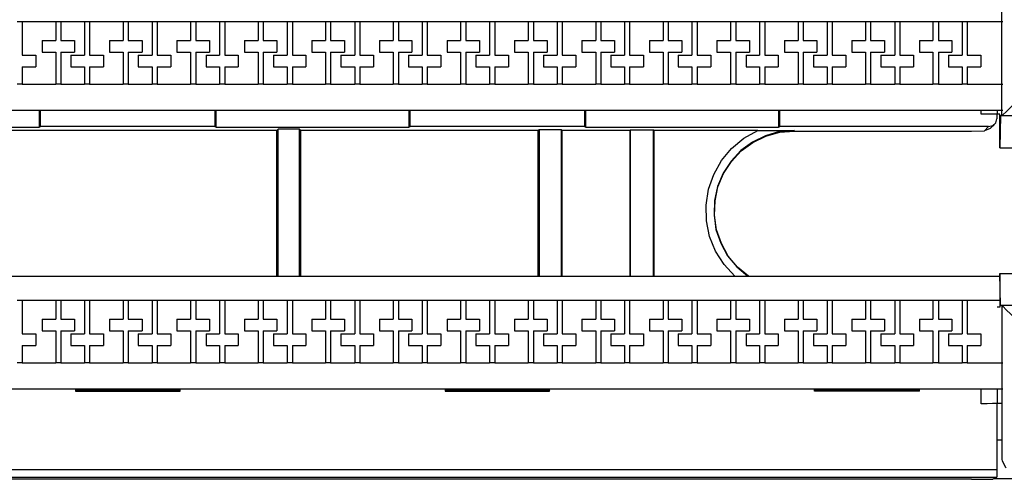
# Model space of a CAD drawing. Extents: x 0 to 21, y 0 to 13.9.
# Drawn here: x 15.9 to 19, y 9.7 to 11.1 of the extents above; entities that cross this region are included whole.
import ezdxf

# ---------------------------------------------------------------- set-up
doc = ezdxf.new("R2010")
doc.units = 0
doc.header["$MEASUREMENT"] = 0
doc.layers.get('0').update_dxf_attribs({"linetype": 'CONTINUOUS'})

msp = doc.modelspace()

# ---------------------------------------------------------------- linework, layer by layer
for p, q in [((18.9636, 10.8268), (18.9636, 11.3681)), ((15.8996, 11.1201), (15.9154, 11.1201)), ((15.9154, 11.1201), (16.0197, 11.1201)), ((15.9154, 11.1201), (15.9154, 11.0157)), ((16.0197, 11.1201), (16.0197, 11.061)), ((16.0197, 11.1201), (16.0354, 11.1201)), ((16.0354, 11.1201), (16.1093, 11.1201)), ((16.0354, 11.1201), (16.0354, 11.061)), ((16.1093, 11.1201), (16.1093, 11.0157)), ((16.1093, 11.1201), (16.125, 11.1201)), ((16.125, 11.1201), (16.2293, 11.1201)), ((16.125, 11.1201), (16.125, 11.0157)), ((16.2293, 11.1201), (16.2293, 11.061)), ((16.2293, 11.1201), (16.2451, 11.1201)), ((16.2451, 11.1201), (16.3199, 11.1201)), ((16.2451, 11.1201), (16.2451, 11.061)), ((16.3199, 11.1201), (16.3199, 11.0157)), ((16.3199, 11.1201), (16.3356, 11.1201)), ((16.3356, 11.1201), (16.439, 11.1201)), ((16.3356, 11.1201), (16.3356, 11.0157)), ((16.439, 11.1201), (16.439, 11.061)), ((16.439, 11.1201), (16.4557, 11.1201)), ((16.4557, 11.1201), (16.5295, 11.1201)), ((16.4557, 11.1201), (16.4557, 11.061)), ((16.5295, 11.1201), (16.5295, 11.0157)), ((16.5295, 11.1201), (16.5453, 11.1201)), ((16.5453, 11.1201), (16.6496, 11.1201)), ((16.5453, 11.1201), (16.5453, 11.0157)), ((16.6496, 11.1201), (16.6496, 11.061)), ((16.6496, 11.1201), (16.6654, 11.1201)), ((16.6654, 11.1201), (16.7392, 11.1201)), ((16.6654, 11.1201), (16.6654, 11.061)), ((16.7392, 11.1201), (16.7392, 11.0157)), ((16.7392, 11.1201), (16.7559, 11.1201)), ((16.7559, 11.1201), (16.8593, 11.1201)), ((16.7559, 11.1201), (16.7559, 11.0157)), ((16.8593, 11.1201), (16.8593, 11.061)), ((16.8593, 11.1201), (16.875, 11.1201)), ((16.875, 11.1201), (16.9498, 11.1201)), ((16.875, 11.1201), (16.875, 11.061)), ((16.9498, 11.1201), (16.9498, 11.0157)), ((16.9498, 11.1201), (16.9656, 11.1201)), ((16.9656, 11.1201), (17.0699, 11.1201)), ((16.9656, 11.1201), (16.9656, 11.0157)), ((17.0699, 11.1201), (17.0699, 11.061)), ((17.0699, 11.1201), (17.0856, 11.1201)), ((17.0856, 11.1201), (17.1594, 11.1201)), ((17.0856, 11.1201), (17.0856, 11.061)), ((17.1594, 11.1201), (17.1594, 11.0157)), ((17.1594, 11.1201), (17.1752, 11.1201)), ((17.1752, 11.1201), (17.2795, 11.1201)), ((17.1752, 11.1201), (17.1752, 11.0157)), ((17.2795, 11.1201), (17.2795, 11.061)), ((17.2795, 11.1201), (17.2953, 11.1201)), ((17.2953, 11.1201), (17.3691, 11.1201)), ((17.2953, 11.1201), (17.2953, 11.061)), ((17.3691, 11.1201), (17.3691, 11.0157)), ((17.3691, 11.1201), (17.3858, 11.1201)), ((17.3858, 11.1201), (17.4892, 11.1201)), ((17.3858, 11.1201), (17.3858, 11.0157)), ((17.4892, 11.1201), (17.4892, 11.061)), ((17.4892, 11.1201), (17.5059, 11.1201)), ((17.5059, 11.1201), (17.5797, 11.1201)), ((17.5059, 11.1201), (17.5059, 11.061)), ((17.5797, 11.1201), (17.5797, 11.0157)), ((17.5797, 11.1201), (17.5955, 11.1201)), ((17.5955, 11.1201), (17.6998, 11.1201)), ((17.5955, 11.1201), (17.5955, 11.0157)), ((17.6998, 11.1201), (17.6998, 11.061)), ((17.6998, 11.1201), (17.7156, 11.1201)), ((17.7156, 11.1201), (17.7894, 11.1201)), ((17.7156, 11.1201), (17.7156, 11.061)), ((17.7894, 11.1201), (17.7894, 11.0157)), ((17.7894, 11.1201), (17.8051, 11.1201)), ((17.8051, 11.1201), (17.9094, 11.1201)), ((17.8051, 11.1201), (17.8051, 11.0157)), ((17.9094, 11.1201), (17.9094, 11.061)), ((17.9094, 11.1201), (17.9252, 11.1201)), ((17.9252, 11.1201), (17.999, 11.1201)), ((17.9252, 11.1201), (17.9252, 11.061)), ((17.999, 11.1201), (17.999, 11.0157)), ((17.999, 11.1201), (18.0157, 11.1201)), ((18.0157, 11.1201), (18.1191, 11.1201)), ((18.0157, 11.1201), (18.0157, 11.0157)), ((18.1191, 11.1201), (18.1191, 11.061)), ((18.1191, 11.1201), (18.1358, 11.1201)), ((18.1358, 11.1201), (18.2096, 11.1201)), ((18.1358, 11.1201), (18.1358, 11.061)), ((18.2096, 11.1201), (18.2096, 11.0157)), ((18.2096, 11.1201), (18.2254, 11.1201)), ((18.2254, 11.1201), (18.3297, 11.1201)), ((18.2254, 11.1201), (18.2254, 11.0157)), ((18.3297, 11.1201), (18.3297, 11.061)), ((18.3297, 11.1201), (18.3455, 11.1201)), ((18.3455, 11.1201), (18.4193, 11.1201)), ((18.3455, 11.1201), (18.3455, 11.061)), ((18.4193, 11.1201), (18.4193, 11.0157)), ((18.4193, 11.1201), (18.435, 11.1201)), ((18.435, 11.1201), (18.5394, 11.1201)), ((18.435, 11.1201), (18.435, 11.0157)), ((18.5394, 11.1201), (18.5394, 11.061)), ((18.5394, 11.1201), (18.5551, 11.1201)), ((18.5551, 11.1201), (18.6299, 11.1201)), ((18.5551, 11.1201), (18.5551, 11.061)), ((18.6299, 11.1201), (18.6299, 11.0157)), ((18.6299, 11.1201), (18.6457, 11.1201)), ((18.6457, 11.1201), (18.749, 11.1201)), ((18.6457, 11.1201), (18.6457, 11.0157)), ((18.749, 11.1201), (18.749, 11.061)), ((18.749, 11.1201), (18.7657, 11.1201)), ((18.7657, 11.1201), (18.8396, 11.1201)), ((18.7657, 11.1201), (18.7657, 11.061)), ((18.8396, 11.1201), (18.8396, 11.0157)), ((18.8396, 11.1201), (18.8553, 11.1201)), ((18.8553, 11.1201), (18.9665, 11.1201)), ((18.8553, 11.1201), (18.8553, 11.0157)), ((15.9774, 11.061), (15.9774, 11.0246)), ((15.9774, 11.061), (16.0197, 11.061)), ((16.0354, 11.061), (16.0778, 11.061)), ((16.0778, 11.061), (16.0778, 11.0246)), ((16.187, 11.061), (16.187, 11.0246)), ((16.187, 11.061), (16.2293, 11.061)), ((16.2451, 11.061), (16.2884, 11.061)), ((16.2884, 11.061), (16.2884, 11.0246)), ((16.3967, 11.061), (16.3967, 11.0246)), ((16.3967, 11.061), (16.439, 11.061)), ((16.4557, 11.061), (16.498, 11.061)), ((16.498, 11.061), (16.498, 11.0246)), ((16.6073, 11.061), (16.6073, 11.0246)), ((16.6073, 11.061), (16.6496, 11.061)), ((16.6654, 11.061), (16.7077, 11.061)), ((16.7077, 11.061), (16.7077, 11.0246)), ((16.8169, 11.061), (16.8169, 11.0246)), ((16.8169, 11.061), (16.8593, 11.061)), ((16.875, 11.061), (16.9183, 11.061)), ((16.9183, 11.061), (16.9183, 11.0246)), ((17.0266, 11.061), (17.0266, 11.0246)), ((17.0266, 11.061), (17.0699, 11.061)), ((17.0856, 11.061), (17.128, 11.061)), ((17.128, 11.061), (17.128, 11.0246)), ((17.2372, 11.061), (17.2372, 11.0246)), ((17.2372, 11.061), (17.2795, 11.061)), ((17.2953, 11.061), (17.3376, 11.061)), ((17.3376, 11.061), (17.3376, 11.0246)), ((17.4469, 11.061), (17.4469, 11.0246)), ((17.4469, 11.061), (17.4892, 11.061)), ((17.5059, 11.061), (17.5482, 11.061)), ((17.5482, 11.061), (17.5482, 11.0246)), ((17.6565, 11.061), (17.6565, 11.0246)), ((17.6565, 11.061), (17.6998, 11.061)), ((17.7156, 11.061), (17.7579, 11.061)), ((17.7579, 11.061), (17.7579, 11.0246)), ((17.8671, 11.061), (17.8671, 11.0246)), ((17.8671, 11.061), (17.9094, 11.061)), ((17.9252, 11.061), (17.9675, 11.061)), ((17.9675, 11.061), (17.9675, 11.0246)), ((18.0768, 11.061), (18.0768, 11.0246)), ((18.0768, 11.061), (18.1191, 11.061)), ((18.1358, 11.061), (18.1781, 11.061)), ((18.1781, 11.061), (18.1781, 11.0246)), ((18.2874, 11.061), (18.2874, 11.0246)), ((18.2874, 11.061), (18.3297, 11.061)), ((18.3455, 11.061), (18.3878, 11.061)), ((18.3878, 11.061), (18.3878, 11.0246)), ((18.497, 11.061), (18.497, 11.0246)), ((18.497, 11.061), (18.5394, 11.061)), ((18.5551, 11.061), (18.5984, 11.061)), ((18.5984, 11.061), (18.5984, 11.0246)), ((18.7067, 11.061), (18.7067, 11.0246)), ((18.7067, 11.061), (18.749, 11.061)), ((18.7657, 11.061), (18.8081, 11.061)), ((18.8081, 11.061), (18.8081, 11.0246)), ((15.9154, 11.0157), (15.9577, 11.0157)), ((15.9577, 11.0157), (15.9577, 10.9793)), ((15.9774, 11.0246), (16.0197, 11.0246)), ((16.0197, 11.0246), (16.0197, 10.9252)), ((16.0354, 11.0246), (16.0354, 10.9252)), ((16.0354, 11.0246), (16.0778, 11.0246)), ((16.0669, 11.0157), (16.0669, 10.9793)), ((16.0669, 11.0157), (16.1093, 11.0157)), ((16.125, 11.0157), (16.1683, 11.0157)), ((16.1683, 11.0157), (16.1683, 10.9793)), ((16.187, 11.0246), (16.2293, 11.0246)), ((16.2293, 11.0246), (16.2293, 10.9252)), ((16.2451, 11.0246), (16.2451, 10.9252)), ((16.2451, 11.0246), (16.2884, 11.0246)), ((16.2766, 11.0157), (16.2766, 10.9793)), ((16.2766, 11.0157), (16.3199, 11.0157)), ((16.3356, 11.0157), (16.378, 11.0157)), ((16.378, 11.0157), (16.378, 10.9793)), ((16.3967, 11.0246), (16.439, 11.0246)), ((16.439, 11.0246), (16.439, 10.9252)), ((16.4557, 11.0246), (16.4557, 10.9252)), ((16.4557, 11.0246), (16.498, 11.0246)), ((16.4872, 11.0157), (16.4872, 10.9793)), ((16.4872, 11.0157), (16.5295, 11.0157)), ((16.5453, 11.0157), (16.5876, 11.0157)), ((16.5876, 11.0157), (16.5876, 10.9793)), ((16.6073, 11.0246), (16.6496, 11.0246)), ((16.6496, 11.0246), (16.6496, 10.9252)), ((16.6654, 11.0246), (16.6654, 10.9252)), ((16.6654, 11.0246), (16.7077, 11.0246)), ((16.6969, 11.0157), (16.6969, 10.9793)), ((16.6969, 11.0157), (16.7392, 11.0157)), ((16.7559, 11.0157), (16.7982, 11.0157)), ((16.7982, 11.0157), (16.7982, 10.9793)), ((16.8169, 11.0246), (16.8593, 11.0246)), ((16.8593, 11.0246), (16.8593, 10.9252)), ((16.875, 11.0246), (16.875, 10.9252)), ((16.875, 11.0246), (16.9183, 11.0246)), ((16.9065, 11.0157), (16.9065, 10.9793)), ((16.9065, 11.0157), (16.9498, 11.0157)), ((16.9656, 11.0157), (17.0079, 11.0157)), ((17.0079, 11.0157), (17.0079, 10.9793)), ((17.0266, 11.0246), (17.0699, 11.0246)), ((17.0699, 11.0246), (17.0699, 10.9252)), ((17.0856, 11.0246), (17.0856, 10.9252)), ((17.0856, 11.0246), (17.128, 11.0246)), ((17.1171, 11.0157), (17.1171, 10.9793)), ((17.1171, 11.0157), (17.1594, 11.0157)), ((17.1752, 11.0157), (17.2175, 11.0157)), ((17.2175, 11.0157), (17.2175, 10.9793)), ((17.2372, 11.0246), (17.2795, 11.0246)), ((17.2795, 11.0246), (17.2795, 10.9252)), ((17.2953, 11.0246), (17.2953, 10.9252)), ((17.2953, 11.0246), (17.3376, 11.0246)), ((17.3268, 11.0157), (17.3268, 10.9793)), ((17.3268, 11.0157), (17.3691, 11.0157)), ((17.3858, 11.0157), (17.4281, 11.0157)), ((17.4281, 11.0157), (17.4281, 10.9793)), ((17.4469, 11.0246), (17.4892, 11.0246)), ((17.4892, 11.0246), (17.4892, 10.9252)), ((17.5059, 11.0246), (17.5059, 10.9252)), ((17.5059, 11.0246), (17.5482, 11.0246)), ((17.5374, 11.0157), (17.5374, 10.9793)), ((17.5374, 11.0157), (17.5797, 11.0157)), ((17.5955, 11.0157), (17.6378, 11.0157)), ((17.6378, 11.0157), (17.6378, 10.9793)), ((17.6565, 11.0246), (17.6998, 11.0246)), ((17.6998, 11.0246), (17.6998, 10.9252)), ((17.7156, 11.0246), (17.7156, 10.9252)), ((17.7156, 11.0246), (17.7579, 11.0246)), ((17.747, 11.0157), (17.747, 10.9793)), ((17.747, 11.0157), (17.7894, 11.0157)), ((17.8051, 11.0157), (17.8484, 11.0157)), ((17.8484, 11.0157), (17.8484, 10.9793)), ((17.8671, 11.0246), (17.9094, 11.0246)), ((17.9094, 11.0246), (17.9094, 10.9252)), ((17.9252, 11.0246), (17.9252, 10.9252)), ((17.9252, 11.0246), (17.9675, 11.0246)), ((17.9567, 11.0157), (17.9567, 10.9793)), ((17.9567, 11.0157), (17.999, 11.0157)), ((18.0157, 11.0157), (18.0581, 11.0157)), ((18.0581, 11.0157), (18.0581, 10.9793)), ((18.0768, 11.0246), (18.1191, 11.0246)), ((18.1191, 11.0246), (18.1191, 10.9252)), ((18.1358, 11.0246), (18.1358, 10.9252)), ((18.1358, 11.0246), (18.1781, 11.0246)), ((18.1673, 11.0157), (18.1673, 10.9793)), ((18.1673, 11.0157), (18.2096, 11.0157)), ((18.2254, 11.0157), (18.2677, 11.0157)), ((18.2677, 11.0157), (18.2677, 10.9793)), ((18.2874, 11.0246), (18.3297, 11.0246)), ((18.3297, 11.0246), (18.3297, 10.9252)), ((18.3455, 11.0246), (18.3455, 10.9252)), ((18.3455, 11.0246), (18.3878, 11.0246)), ((18.377, 11.0157), (18.377, 10.9793)), ((18.377, 11.0157), (18.4193, 11.0157)), ((18.435, 11.0157), (18.4783, 11.0157)), ((18.4783, 11.0157), (18.4783, 10.9793)), ((18.497, 11.0246), (18.5394, 11.0246)), ((18.5394, 11.0246), (18.5394, 10.9252)), ((18.5551, 11.0246), (18.5551, 10.9252)), ((18.5551, 11.0246), (18.5984, 11.0246)), ((18.5866, 11.0157), (18.5866, 10.9793)), ((18.5866, 11.0157), (18.6299, 11.0157)), ((18.6457, 11.0157), (18.688, 11.0157)), ((18.688, 11.0157), (18.688, 10.9793)), ((18.7067, 11.0246), (18.749, 11.0246)), ((18.749, 11.0246), (18.749, 10.9252)), ((18.7657, 11.0246), (18.7657, 10.9252)), ((18.7657, 11.0246), (18.8081, 11.0246)), ((18.7972, 11.0157), (18.7972, 10.9793)), ((18.7972, 11.0157), (18.8396, 11.0157)), ((18.8553, 11.0157), (18.8976, 11.0157)), ((18.8976, 11.0157), (18.8976, 10.9793)), ((15.9154, 10.9793), (15.9577, 10.9793)), ((15.9154, 10.9793), (15.9154, 10.9252)), ((16.0669, 10.9793), (16.1093, 10.9793)), ((16.1093, 10.9793), (16.1093, 10.9252)), ((16.125, 10.9793), (16.1683, 10.9793)), ((16.125, 10.9793), (16.125, 10.9252)), ((16.2766, 10.9793), (16.3199, 10.9793)), ((16.3199, 10.9793), (16.3199, 10.9252)), ((16.3356, 10.9793), (16.378, 10.9793)), ((16.3356, 10.9793), (16.3356, 10.9252)), ((16.4872, 10.9793), (16.5295, 10.9793)), ((16.5295, 10.9793), (16.5295, 10.9252)), ((16.5453, 10.9793), (16.5876, 10.9793)), ((16.5453, 10.9793), (16.5453, 10.9252)), ((16.6969, 10.9793), (16.7392, 10.9793)), ((16.7392, 10.9793), (16.7392, 10.9252)), ((16.7559, 10.9793), (16.7982, 10.9793)), ((16.7559, 10.9793), (16.7559, 10.9252)), ((16.9065, 10.9793), (16.9498, 10.9793)), ((16.9498, 10.9793), (16.9498, 10.9252)), ((16.9656, 10.9793), (17.0079, 10.9793)), ((16.9656, 10.9793), (16.9656, 10.9252)), ((17.1171, 10.9793), (17.1594, 10.9793)), ((17.1594, 10.9793), (17.1594, 10.9252)), ((17.1752, 10.9793), (17.2175, 10.9793)), ((17.1752, 10.9793), (17.1752, 10.9252)), ((17.3268, 10.9793), (17.3691, 10.9793)), ((17.3691, 10.9793), (17.3691, 10.9252)), ((17.3858, 10.9793), (17.4281, 10.9793)), ((17.3858, 10.9793), (17.3858, 10.9252)), ((17.5374, 10.9793), (17.5797, 10.9793)), ((17.5797, 10.9793), (17.5797, 10.9252)), ((17.5955, 10.9793), (17.6378, 10.9793)), ((17.5955, 10.9793), (17.5955, 10.9252)), ((17.747, 10.9793), (17.7894, 10.9793)), ((17.7894, 10.9793), (17.7894, 10.9252)), ((17.8051, 10.9793), (17.8484, 10.9793)), ((17.8051, 10.9793), (17.8051, 10.9252)), ((17.9567, 10.9793), (17.999, 10.9793)), ((17.999, 10.9793), (17.999, 10.9252)), ((18.0157, 10.9793), (18.0581, 10.9793)), ((18.0157, 10.9793), (18.0157, 10.9252)), ((18.1673, 10.9793), (18.2096, 10.9793)), ((18.2096, 10.9793), (18.2096, 10.9252)), ((18.2254, 10.9793), (18.2677, 10.9793)), ((18.2254, 10.9793), (18.2254, 10.9252)), ((18.377, 10.9793), (18.4193, 10.9793)), ((18.4193, 10.9793), (18.4193, 10.9252)), ((18.435, 10.9793), (18.4783, 10.9793)), ((18.435, 10.9793), (18.435, 10.9252)), ((18.5866, 10.9793), (18.6299, 10.9793)), ((18.6299, 10.9793), (18.6299, 10.9252)), ((18.6457, 10.9793), (18.688, 10.9793)), ((18.6457, 10.9793), (18.6457, 10.9252)), ((18.7972, 10.9793), (18.8396, 10.9793)), ((18.8396, 10.9793), (18.8396, 10.9252)), ((18.8553, 10.9793), (18.8553, 10.9252)), ((18.8553, 10.9793), (18.8976, 10.9793)), ((15.9154, 10.9252), (15.8996, 10.9252)), ((15.9154, 10.9252), (16.0197, 10.9252)), ((16.0354, 10.9252), (16.0197, 10.9252)), ((16.0354, 10.9252), (16.1093, 10.9252)), ((16.125, 10.9252), (16.1093, 10.9252)), ((16.125, 10.9252), (16.2293, 10.9252)), ((16.2451, 10.9252), (16.2293, 10.9252)), ((16.2451, 10.9252), (16.3199, 10.9252)), ((16.3356, 10.9252), (16.3199, 10.9252)), ((16.3356, 10.9252), (16.439, 10.9252)), ((16.4557, 10.9252), (16.439, 10.9252)), ((16.4557, 10.9252), (16.5295, 10.9252)), ((16.5453, 10.9252), (16.5295, 10.9252)), ((16.5453, 10.9252), (16.6496, 10.9252)), ((16.6654, 10.9252), (16.6496, 10.9252)), ((16.6654, 10.9252), (16.7392, 10.9252)), ((16.7559, 10.9252), (16.7392, 10.9252)), ((16.7559, 10.9252), (16.8593, 10.9252)), ((16.875, 10.9252), (16.8593, 10.9252)), ((16.875, 10.9252), (16.9498, 10.9252)), ((16.9656, 10.9252), (16.9498, 10.9252)), ((16.9656, 10.9252), (17.0699, 10.9252)), ((17.0856, 10.9252), (17.0699, 10.9252)), ((17.0856, 10.9252), (17.1594, 10.9252)), ((17.1752, 10.9252), (17.1594, 10.9252)), ((17.1752, 10.9252), (17.2795, 10.9252)), ((17.2953, 10.9252), (17.2795, 10.9252)), ((17.2953, 10.9252), (17.3691, 10.9252)), ((17.3858, 10.9252), (17.3691, 10.9252)), ((17.3858, 10.9252), (17.4892, 10.9252)), ((17.5059, 10.9252), (17.4892, 10.9252)), ((17.5059, 10.9252), (17.5797, 10.9252)), ((17.5955, 10.9252), (17.5797, 10.9252)), ((17.5955, 10.9252), (17.6998, 10.9252)), ((17.7156, 10.9252), (17.6998, 10.9252)), ((17.7156, 10.9252), (17.7894, 10.9252)), ((17.8051, 10.9252), (17.7894, 10.9252)), ((17.8051, 10.9252), (17.9094, 10.9252)), ((17.9252, 10.9252), (17.9094, 10.9252)), ((17.9252, 10.9252), (17.999, 10.9252)), ((18.0157, 10.9252), (17.999, 10.9252)), ((18.0157, 10.9252), (18.1191, 10.9252)), ((18.1358, 10.9252), (18.1191, 10.9252)), ((18.1358, 10.9252), (18.2096, 10.9252)), ((18.2254, 10.9252), (18.2096, 10.9252)), ((18.2254, 10.9252), (18.3297, 10.9252)), ((18.3455, 10.9252), (18.3297, 10.9252)), ((18.3455, 10.9252), (18.4193, 10.9252)), ((18.435, 10.9252), (18.4193, 10.9252)), ((18.435, 10.9252), (18.5394, 10.9252)), ((18.5551, 10.9252), (18.5394, 10.9252)), ((18.5551, 10.9252), (18.6299, 10.9252)), ((18.6457, 10.9252), (18.6299, 10.9252)), ((18.6457, 10.9252), (18.749, 10.9252)), ((18.7657, 10.9252), (18.749, 10.9252)), ((18.7657, 10.9252), (18.8396, 10.9252)), ((18.8553, 10.9252), (18.8396, 10.9252)), ((18.8553, 10.9252), (18.9665, 10.9252)), ((11.2884, 10.8445), (18.9665, 10.8445)), ((15.9685, 10.8445), (15.9685, 10.7913)), ((15.9724, 10.7933), (15.9724, 10.8445)), ((16.5148, 10.8445), (16.5148, 10.7933)), ((16.5187, 10.7913), (16.5187, 10.8445)), ((17.1181, 10.8445), (17.1181, 10.7913)), ((17.122, 10.7933), (17.122, 10.8445)), ((17.6644, 10.8445), (17.6644, 10.7933)), ((17.6693, 10.7913), (17.6693, 10.8445)), ((18.2687, 10.8445), (18.2687, 10.7913)), ((18.2726, 10.7933), (18.2726, 10.8445)), ((18.8986, 10.8317), (18.8986, 10.8445)), ((18.9478, 10.8317), (18.9478, 10.8179)), ((18.9488, 10.8445), (18.9488, 10.8317)), ((18.9567, 10.8317), (18.9488, 10.8317)), ((18.9567, 10.7274), (18.9567, 10.8317)), ((18.9587, 10.8268), (18.9567, 10.7274)), ((18.9636, 10.8268), (18.9587, 10.8268)), ((18.9636, 10.8268), (18.9636, 10.8268)), ((19.3376, 10.8268), (18.9636, 10.8268)), ((15.3691, 10.7913), (15.9685, 10.7913)), ((15.9685, 10.7913), (15.9724, 10.7933)), ((16.5148, 10.7933), (15.9724, 10.7933)), ((16.5148, 10.7933), (16.5187, 10.7913)), ((16.5187, 10.7913), (17.1181, 10.7913)), ((16.7116, 10.7854), (16.7077, 10.7815)), ((16.7785, 10.7854), (16.7116, 10.7854)), ((16.7116, 10.3278), (16.7116, 10.7854)), ((16.7785, 10.7854), (16.7825, 10.7815)), ((16.7785, 10.3278), (16.7785, 10.7854)), ((17.1181, 10.7913), (17.122, 10.7933)), ((17.6644, 10.7933), (17.122, 10.7933)), ((17.5236, 10.7844), (17.5207, 10.7815)), ((17.5236, 10.7844), (17.5925, 10.7844)), ((17.5236, 10.7844), (17.5236, 10.3278)), ((17.5925, 10.7844), (17.5955, 10.7815)), ((17.5925, 10.7844), (17.5925, 10.3278)), ((17.6644, 10.7933), (17.6693, 10.7913)), ((17.6693, 10.7913), (18.2687, 10.7913)), ((18.2687, 10.7913), (18.2726, 10.7933)), ((18.9222, 10.7933), (18.2726, 10.7933)), ((18.9094, 10.7805), (18.9222, 10.7933)), ((18.9272, 10.7874), (18.9094, 10.7805)), ((18.9272, 10.7874), (18.94, 10.8002)), ((16.7077, 10.7815), (15.685, 10.7815)), ((16.7077, 10.3278), (16.7077, 10.7815)), ((17.5207, 10.7815), (16.7825, 10.7815)), ((16.7825, 10.3278), (16.7825, 10.7815)), ((17.5207, 10.3278), (17.5207, 10.7815)), ((17.8071, 10.7815), (17.5955, 10.7815)), ((17.5955, 10.3278), (17.5955, 10.7815)), ((17.8081, 10.7835), (17.8071, 10.7815)), ((17.8071, 10.3278), (17.8071, 10.7815)), ((17.8081, 10.7835), (17.8799, 10.7835)), ((17.8081, 10.3278), (17.8081, 10.7835)), ((17.8799, 10.7835), (17.8819, 10.7815)), ((17.8799, 10.3278), (17.8799, 10.7835)), ((18.2037, 10.7815), (17.8819, 10.7815)), ((17.8819, 10.3278), (17.8819, 10.7815)), ((18.3169, 10.7815), (18.3169, 10.7795)), ((18.3169, 10.7795), (18.8691, 10.7795)), ((18.8691, 10.7795), (18.9094, 10.7805)), ((18.9567, 10.7274), (19.064, 10.7274)), ((11.2884, 10.3278), (18.9567, 10.3278)), ((18.9567, 10.3366), (19.064, 10.3366)), ((18.9587, 10.2362), (18.9567, 10.3366)), ((18.9567, 10.3366), (18.9567, 10.2313)), ((15.8996, 10.253), (15.9154, 10.253)), ((15.9154, 10.253), (16.0197, 10.253)), ((15.9154, 10.253), (15.9154, 10.1486)), ((16.0197, 10.253), (16.0197, 10.1939)), ((16.0197, 10.253), (16.0354, 10.253)), ((16.0354, 10.253), (16.1093, 10.253)), ((16.0354, 10.253), (16.0354, 10.1939)), ((16.1093, 10.253), (16.1093, 10.1486)), ((16.1093, 10.253), (16.125, 10.253)), ((16.125, 10.253), (16.2293, 10.253)), ((16.125, 10.253), (16.125, 10.1486)), ((16.2293, 10.253), (16.2293, 10.1939)), ((16.2293, 10.253), (16.2451, 10.253)), ((16.2451, 10.253), (16.3199, 10.253)), ((16.2451, 10.253), (16.2451, 10.1939)), ((16.3199, 10.253), (16.3199, 10.1486)), ((16.3199, 10.253), (16.3356, 10.253)), ((16.3356, 10.253), (16.439, 10.253)), ((16.3356, 10.253), (16.3356, 10.1486)), ((16.439, 10.253), (16.439, 10.1939)), ((16.439, 10.253), (16.4557, 10.253)), ((16.4557, 10.253), (16.5295, 10.253)), ((16.4557, 10.253), (16.4557, 10.1939)), ((16.5295, 10.253), (16.5295, 10.1486)), ((16.5295, 10.253), (16.5453, 10.253)), ((16.5453, 10.253), (16.6496, 10.253)), ((16.5453, 10.253), (16.5453, 10.1486)), ((16.6496, 10.253), (16.6496, 10.1939)), ((16.6496, 10.253), (16.6654, 10.253)), ((16.6654, 10.253), (16.7392, 10.253)), ((16.6654, 10.253), (16.6654, 10.1939)), ((16.7392, 10.253), (16.7392, 10.1486)), ((16.7392, 10.253), (16.7559, 10.253)), ((16.7559, 10.253), (16.8593, 10.253)), ((16.7559, 10.253), (16.7559, 10.1486)), ((16.8593, 10.253), (16.8593, 10.1939)), ((16.8593, 10.253), (16.875, 10.253)), ((16.875, 10.253), (16.9498, 10.253)), ((16.875, 10.253), (16.875, 10.1939)), ((16.9498, 10.253), (16.9498, 10.1486)), ((16.9498, 10.253), (16.9656, 10.253)), ((16.9656, 10.253), (17.0699, 10.253)), ((16.9656, 10.253), (16.9656, 10.1486)), ((17.0699, 10.253), (17.0699, 10.1939)), ((17.0699, 10.253), (17.0856, 10.253)), ((17.0856, 10.253), (17.1594, 10.253)), ((17.0856, 10.253), (17.0856, 10.1939)), ((17.1594, 10.253), (17.1594, 10.1486)), ((17.1594, 10.253), (17.1752, 10.253)), ((17.1752, 10.253), (17.2795, 10.253)), ((17.1752, 10.253), (17.1752, 10.1486)), ((17.2795, 10.253), (17.2795, 10.1939)), ((17.2795, 10.253), (17.2953, 10.253)), ((17.2953, 10.253), (17.3691, 10.253)), ((17.2953, 10.253), (17.2953, 10.1939)), ((17.3691, 10.253), (17.3691, 10.1486)), ((17.3691, 10.253), (17.3858, 10.253)), ((17.3858, 10.253), (17.4892, 10.253)), ((17.3858, 10.253), (17.3858, 10.1486)), ((17.4892, 10.253), (17.4892, 10.1939)), ((17.4892, 10.253), (17.5059, 10.253)), ((17.5059, 10.253), (17.5797, 10.253)), ((17.5059, 10.253), (17.5059, 10.1939)), ((17.5797, 10.253), (17.5797, 10.1486)), ((17.5797, 10.253), (17.5955, 10.253)), ((17.5955, 10.253), (17.6998, 10.253)), ((17.5955, 10.253), (17.5955, 10.1486)), ((17.6998, 10.253), (17.6998, 10.1939)), ((17.6998, 10.253), (17.7156, 10.253)), ((17.7156, 10.253), (17.7894, 10.253)), ((17.7156, 10.253), (17.7156, 10.1939)), ((17.7894, 10.253), (17.7894, 10.1486)), ((17.7894, 10.253), (17.8051, 10.253)), ((17.8051, 10.253), (17.9094, 10.253)), ((17.8051, 10.253), (17.8051, 10.1486)), ((17.9094, 10.253), (17.9094, 10.1939)), ((17.9094, 10.253), (17.9252, 10.253)), ((17.9252, 10.253), (17.999, 10.253)), ((17.9252, 10.253), (17.9252, 10.1939)), ((17.999, 10.253), (17.999, 10.1486)), ((17.999, 10.253), (18.0157, 10.253)), ((18.0157, 10.253), (18.1191, 10.253)), ((18.0157, 10.253), (18.0157, 10.1486)), ((18.1191, 10.253), (18.1191, 10.1939)), ((18.1191, 10.253), (18.1358, 10.253)), ((18.1358, 10.253), (18.2096, 10.253)), ((18.1358, 10.253), (18.1358, 10.1939)), ((18.2096, 10.253), (18.2096, 10.1486)), ((18.2096, 10.253), (18.2254, 10.253)), ((18.2254, 10.253), (18.3297, 10.253)), ((18.2254, 10.253), (18.2254, 10.1486)), ((18.3297, 10.253), (18.3297, 10.1939)), ((18.3297, 10.253), (18.3455, 10.253)), ((18.3455, 10.253), (18.4193, 10.253)), ((18.3455, 10.253), (18.3455, 10.1939)), ((18.4193, 10.253), (18.4193, 10.1486)), ((18.4193, 10.253), (18.435, 10.253)), ((18.435, 10.253), (18.5394, 10.253)), ((18.435, 10.253), (18.435, 10.1486)), ((18.5394, 10.253), (18.5394, 10.1939)), ((18.5394, 10.253), (18.5551, 10.253)), ((18.5551, 10.253), (18.6299, 10.253)), ((18.5551, 10.253), (18.5551, 10.1939)), ((18.6299, 10.253), (18.6299, 10.1486)), ((18.6299, 10.253), (18.6457, 10.253)), ((18.6457, 10.253), (18.749, 10.253)), ((18.6457, 10.253), (18.6457, 10.1486)), ((18.749, 10.253), (18.749, 10.1939)), ((18.749, 10.253), (18.7657, 10.253)), ((18.7657, 10.253), (18.8396, 10.253)), ((18.7657, 10.253), (18.7657, 10.1939)), ((18.8396, 10.253), (18.8396, 10.1486)), ((18.8396, 10.253), (18.8553, 10.253)), ((18.8553, 10.253), (18.9567, 10.253)), ((18.8553, 10.253), (18.8553, 10.1486)), ((18.9636, 10.2362), (18.9587, 10.2362)), ((18.9636, 10.2362), (18.9636, 10.2362)), ((19.3376, 10.2362), (18.9636, 10.2362)), ((18.9636, 10.2362), (18.9636, 9.7579)), ((18.9567, 10.2313), (18.9488, 10.2313)), ((15.9774, 10.1939), (15.9774, 10.1575)), ((15.9774, 10.1939), (16.0197, 10.1939)), ((16.0354, 10.1939), (16.0778, 10.1939)), ((16.0778, 10.1939), (16.0778, 10.1575)), ((16.187, 10.1939), (16.187, 10.1575)), ((16.187, 10.1939), (16.2293, 10.1939)), ((16.2451, 10.1939), (16.2884, 10.1939)), ((16.2884, 10.1939), (16.2884, 10.1575)), ((16.3967, 10.1939), (16.3967, 10.1575)), ((16.3967, 10.1939), (16.439, 10.1939)), ((16.4557, 10.1939), (16.498, 10.1939)), ((16.498, 10.1939), (16.498, 10.1575)), ((16.6073, 10.1939), (16.6073, 10.1575)), ((16.6073, 10.1939), (16.6496, 10.1939)), ((16.6654, 10.1939), (16.7077, 10.1939)), ((16.7077, 10.1939), (16.7077, 10.1575)), ((16.8169, 10.1939), (16.8169, 10.1575)), ((16.8169, 10.1939), (16.8593, 10.1939)), ((16.875, 10.1939), (16.9183, 10.1939)), ((16.9183, 10.1939), (16.9183, 10.1575)), ((17.0266, 10.1939), (17.0266, 10.1575)), ((17.0266, 10.1939), (17.0699, 10.1939)), ((17.0856, 10.1939), (17.128, 10.1939)), ((17.128, 10.1939), (17.128, 10.1575)), ((17.2372, 10.1939), (17.2372, 10.1575)), ((17.2372, 10.1939), (17.2795, 10.1939)), ((17.2953, 10.1939), (17.3376, 10.1939)), ((17.3376, 10.1939), (17.3376, 10.1575)), ((17.4469, 10.1939), (17.4469, 10.1575)), ((17.4469, 10.1939), (17.4892, 10.1939)), ((17.5059, 10.1939), (17.5482, 10.1939)), ((17.5482, 10.1939), (17.5482, 10.1575)), ((17.6565, 10.1939), (17.6565, 10.1575)), ((17.6565, 10.1939), (17.6998, 10.1939)), ((17.7156, 10.1939), (17.7579, 10.1939)), ((17.7579, 10.1939), (17.7579, 10.1575)), ((17.8671, 10.1939), (17.8671, 10.1575)), ((17.8671, 10.1939), (17.9094, 10.1939)), ((17.9252, 10.1939), (17.9675, 10.1939)), ((17.9675, 10.1939), (17.9675, 10.1575)), ((18.0768, 10.1939), (18.0768, 10.1575)), ((18.0768, 10.1939), (18.1191, 10.1939)), ((18.1358, 10.1939), (18.1781, 10.1939)), ((18.1781, 10.1939), (18.1781, 10.1575)), ((18.2874, 10.1939), (18.2874, 10.1575)), ((18.2874, 10.1939), (18.3297, 10.1939)), ((18.3455, 10.1939), (18.3878, 10.1939)), ((18.3878, 10.1939), (18.3878, 10.1575)), ((18.497, 10.1939), (18.497, 10.1575)), ((18.497, 10.1939), (18.5394, 10.1939)), ((18.5551, 10.1939), (18.5984, 10.1939)), ((18.5984, 10.1939), (18.5984, 10.1575)), ((18.7067, 10.1939), (18.7067, 10.1575)), ((18.7067, 10.1939), (18.749, 10.1939)), ((18.7657, 10.1939), (18.8081, 10.1939)), ((18.8081, 10.1939), (18.8081, 10.1575)), ((15.9154, 10.1486), (15.9577, 10.1486)), ((15.9577, 10.1486), (15.9577, 10.1122)), ((15.9774, 10.1575), (16.0197, 10.1575)), ((16.0197, 10.1575), (16.0197, 10.0581)), ((16.0354, 10.1575), (16.0354, 10.0581)), ((16.0354, 10.1575), (16.0778, 10.1575)), ((16.0669, 10.1486), (16.0669, 10.1122)), ((16.0669, 10.1486), (16.1093, 10.1486)), ((16.125, 10.1486), (16.1683, 10.1486)), ((16.1683, 10.1486), (16.1683, 10.1122)), ((16.187, 10.1575), (16.2293, 10.1575)), ((16.2293, 10.1575), (16.2293, 10.0581)), ((16.2451, 10.1575), (16.2451, 10.0581)), ((16.2451, 10.1575), (16.2884, 10.1575)), ((16.2766, 10.1486), (16.2766, 10.1122)), ((16.2766, 10.1486), (16.3199, 10.1486)), ((16.3356, 10.1486), (16.378, 10.1486)), ((16.378, 10.1486), (16.378, 10.1122)), ((16.3967, 10.1575), (16.439, 10.1575)), ((16.439, 10.1575), (16.439, 10.0581)), ((16.4557, 10.1575), (16.4557, 10.0581)), ((16.4557, 10.1575), (16.498, 10.1575)), ((16.4872, 10.1486), (16.4872, 10.1122)), ((16.4872, 10.1486), (16.5295, 10.1486)), ((16.5453, 10.1486), (16.5876, 10.1486)), ((16.5876, 10.1486), (16.5876, 10.1122)), ((16.6073, 10.1575), (16.6496, 10.1575)), ((16.6496, 10.1575), (16.6496, 10.0581)), ((16.6654, 10.1575), (16.6654, 10.0581)), ((16.6654, 10.1575), (16.7077, 10.1575)), ((16.6969, 10.1486), (16.6969, 10.1122)), ((16.6969, 10.1486), (16.7392, 10.1486)), ((16.7559, 10.1486), (16.7982, 10.1486)), ((16.7982, 10.1486), (16.7982, 10.1122)), ((16.8169, 10.1575), (16.8593, 10.1575)), ((16.8593, 10.1575), (16.8593, 10.0581)), ((16.875, 10.1575), (16.875, 10.0581)), ((16.875, 10.1575), (16.9183, 10.1575)), ((16.9065, 10.1486), (16.9065, 10.1122)), ((16.9065, 10.1486), (16.9498, 10.1486)), ((16.9656, 10.1486), (17.0079, 10.1486)), ((17.0079, 10.1486), (17.0079, 10.1122)), ((17.0266, 10.1575), (17.0699, 10.1575)), ((17.0699, 10.1575), (17.0699, 10.0581)), ((17.0856, 10.1575), (17.0856, 10.0581)), ((17.0856, 10.1575), (17.128, 10.1575)), ((17.1171, 10.1486), (17.1171, 10.1122)), ((17.1171, 10.1486), (17.1594, 10.1486)), ((17.1752, 10.1486), (17.2175, 10.1486)), ((17.2175, 10.1486), (17.2175, 10.1122)), ((17.2372, 10.1575), (17.2795, 10.1575)), ((17.2795, 10.1575), (17.2795, 10.0581)), ((17.2953, 10.1575), (17.2953, 10.0581)), ((17.2953, 10.1575), (17.3376, 10.1575)), ((17.3268, 10.1486), (17.3268, 10.1122)), ((17.3268, 10.1486), (17.3691, 10.1486)), ((17.3858, 10.1486), (17.4281, 10.1486)), ((17.4281, 10.1486), (17.4281, 10.1122)), ((17.4469, 10.1575), (17.4892, 10.1575)), ((17.4892, 10.1575), (17.4892, 10.0581)), ((17.5059, 10.1575), (17.5059, 10.0581)), ((17.5059, 10.1575), (17.5482, 10.1575)), ((17.5374, 10.1486), (17.5374, 10.1122)), ((17.5374, 10.1486), (17.5797, 10.1486)), ((17.5955, 10.1486), (17.6378, 10.1486)), ((17.6378, 10.1486), (17.6378, 10.1122)), ((17.6565, 10.1575), (17.6998, 10.1575)), ((17.6998, 10.1575), (17.6998, 10.0581)), ((17.7156, 10.1575), (17.7156, 10.0581)), ((17.7156, 10.1575), (17.7579, 10.1575)), ((17.747, 10.1486), (17.747, 10.1122)), ((17.747, 10.1486), (17.7894, 10.1486)), ((17.8051, 10.1486), (17.8484, 10.1486)), ((17.8484, 10.1486), (17.8484, 10.1122)), ((17.8671, 10.1575), (17.9094, 10.1575)), ((17.9094, 10.1575), (17.9094, 10.0581)), ((17.9252, 10.1575), (17.9252, 10.0581)), ((17.9252, 10.1575), (17.9675, 10.1575)), ((17.9567, 10.1486), (17.9567, 10.1122)), ((17.9567, 10.1486), (17.999, 10.1486)), ((18.0157, 10.1486), (18.0581, 10.1486)), ((18.0581, 10.1486), (18.0581, 10.1122)), ((18.0768, 10.1575), (18.1191, 10.1575)), ((18.1191, 10.1575), (18.1191, 10.0581)), ((18.1358, 10.1575), (18.1358, 10.0581)), ((18.1358, 10.1575), (18.1781, 10.1575)), ((18.1673, 10.1486), (18.1673, 10.1122)), ((18.1673, 10.1486), (18.2096, 10.1486)), ((18.2254, 10.1486), (18.2677, 10.1486)), ((18.2677, 10.1486), (18.2677, 10.1122)), ((18.2874, 10.1575), (18.3297, 10.1575)), ((18.3297, 10.1575), (18.3297, 10.0581)), ((18.3455, 10.1575), (18.3455, 10.0581)), ((18.3455, 10.1575), (18.3878, 10.1575)), ((18.377, 10.1486), (18.377, 10.1122)), ((18.377, 10.1486), (18.4193, 10.1486)), ((18.435, 10.1486), (18.4783, 10.1486)), ((18.4783, 10.1486), (18.4783, 10.1122)), ((18.497, 10.1575), (18.5394, 10.1575)), ((18.5394, 10.1575), (18.5394, 10.0581)), ((18.5551, 10.1575), (18.5551, 10.0581)), ((18.5551, 10.1575), (18.5984, 10.1575)), ((18.5866, 10.1486), (18.5866, 10.1122)), ((18.5866, 10.1486), (18.6299, 10.1486)), ((18.6457, 10.1486), (18.688, 10.1486)), ((18.688, 10.1486), (18.688, 10.1122)), ((18.7067, 10.1575), (18.749, 10.1575)), ((18.749, 10.1575), (18.749, 10.0581)), ((18.7657, 10.1575), (18.7657, 10.0581)), ((18.7657, 10.1575), (18.8081, 10.1575)), ((18.7972, 10.1486), (18.7972, 10.1122)), ((18.7972, 10.1486), (18.8396, 10.1486)), ((18.8553, 10.1486), (18.8976, 10.1486)), ((18.8976, 10.1486), (18.8976, 10.1122)), ((15.9154, 10.1122), (15.9577, 10.1122)), ((15.9154, 10.1122), (15.9154, 10.0581)), ((16.0669, 10.1122), (16.1093, 10.1122)), ((16.1093, 10.1122), (16.1093, 10.0581)), ((16.125, 10.1122), (16.1683, 10.1122)), ((16.125, 10.1122), (16.125, 10.0581)), ((16.2766, 10.1122), (16.3199, 10.1122)), ((16.3199, 10.1122), (16.3199, 10.0581)), ((16.3356, 10.1122), (16.378, 10.1122)), ((16.3356, 10.1122), (16.3356, 10.0581)), ((16.4872, 10.1122), (16.5295, 10.1122)), ((16.5295, 10.1122), (16.5295, 10.0581)), ((16.5453, 10.1122), (16.5876, 10.1122)), ((16.5453, 10.1122), (16.5453, 10.0581)), ((16.6969, 10.1122), (16.7392, 10.1122)), ((16.7392, 10.1122), (16.7392, 10.0581)), ((16.7559, 10.1122), (16.7982, 10.1122)), ((16.7559, 10.1122), (16.7559, 10.0581)), ((16.9065, 10.1122), (16.9498, 10.1122)), ((16.9498, 10.1122), (16.9498, 10.0581)), ((16.9656, 10.1122), (17.0079, 10.1122)), ((16.9656, 10.1122), (16.9656, 10.0581)), ((17.1171, 10.1122), (17.1594, 10.1122)), ((17.1594, 10.1122), (17.1594, 10.0581)), ((17.1752, 10.1122), (17.2175, 10.1122)), ((17.1752, 10.1122), (17.1752, 10.0581)), ((17.3268, 10.1122), (17.3691, 10.1122)), ((17.3691, 10.1122), (17.3691, 10.0581)), ((17.3858, 10.1122), (17.4281, 10.1122)), ((17.3858, 10.1122), (17.3858, 10.0581)), ((17.5374, 10.1122), (17.5797, 10.1122)), ((17.5797, 10.1122), (17.5797, 10.0581)), ((17.5955, 10.1122), (17.6378, 10.1122)), ((17.5955, 10.1122), (17.5955, 10.0581)), ((17.747, 10.1122), (17.7894, 10.1122)), ((17.7894, 10.1122), (17.7894, 10.0581)), ((17.8051, 10.1122), (17.8484, 10.1122)), ((17.8051, 10.1122), (17.8051, 10.0581)), ((17.9567, 10.1122), (17.999, 10.1122)), ((17.999, 10.1122), (17.999, 10.0581)), ((18.0157, 10.1122), (18.0581, 10.1122)), ((18.0157, 10.1122), (18.0157, 10.0581)), ((18.1673, 10.1122), (18.2096, 10.1122)), ((18.2096, 10.1122), (18.2096, 10.0581)), ((18.2254, 10.1122), (18.2677, 10.1122)), ((18.2254, 10.1122), (18.2254, 10.0581)), ((18.377, 10.1122), (18.4193, 10.1122)), ((18.4193, 10.1122), (18.4193, 10.0581)), ((18.435, 10.1122), (18.4783, 10.1122)), ((18.435, 10.1122), (18.435, 10.0581)), ((18.5866, 10.1122), (18.6299, 10.1122)), ((18.6299, 10.1122), (18.6299, 10.0581)), ((18.6457, 10.1122), (18.688, 10.1122)), ((18.6457, 10.1122), (18.6457, 10.0581)), ((18.7972, 10.1122), (18.8396, 10.1122)), ((18.8396, 10.1122), (18.8396, 10.0581)), ((18.8553, 10.1122), (18.8553, 10.0581)), ((18.8553, 10.1122), (18.8976, 10.1122)), ((15.9154, 10.0581), (15.8996, 10.0581)), ((15.9154, 10.0581), (16.0197, 10.0581)), ((16.0354, 10.0581), (16.0197, 10.0581)), ((16.0354, 10.0581), (16.1093, 10.0581)), ((16.125, 10.0581), (16.1093, 10.0581)), ((16.125, 10.0581), (16.2293, 10.0581)), ((16.2451, 10.0581), (16.2293, 10.0581)), ((16.2451, 10.0581), (16.3199, 10.0581)), ((16.3356, 10.0581), (16.3199, 10.0581)), ((16.3356, 10.0581), (16.439, 10.0581)), ((16.4557, 10.0581), (16.439, 10.0581)), ((16.4557, 10.0581), (16.5295, 10.0581)), ((16.5453, 10.0581), (16.5295, 10.0581)), ((16.5453, 10.0581), (16.6496, 10.0581)), ((16.6654, 10.0581), (16.6496, 10.0581)), ((16.6654, 10.0581), (16.7392, 10.0581)), ((16.7559, 10.0581), (16.7392, 10.0581)), ((16.7559, 10.0581), (16.8593, 10.0581)), ((16.875, 10.0581), (16.8593, 10.0581)), ((16.875, 10.0581), (16.9498, 10.0581)), ((16.9656, 10.0581), (16.9498, 10.0581)), ((16.9656, 10.0581), (17.0699, 10.0581)), ((17.0856, 10.0581), (17.0699, 10.0581)), ((17.0856, 10.0581), (17.1594, 10.0581)), ((17.1752, 10.0581), (17.1594, 10.0581)), ((17.1752, 10.0581), (17.2795, 10.0581)), ((17.2953, 10.0581), (17.2795, 10.0581)), ((17.2953, 10.0581), (17.3691, 10.0581)), ((17.3858, 10.0581), (17.3691, 10.0581)), ((17.3858, 10.0581), (17.4892, 10.0581)), ((17.5059, 10.0581), (17.4892, 10.0581)), ((17.5059, 10.0581), (17.5797, 10.0581)), ((17.5955, 10.0581), (17.5797, 10.0581)), ((17.5955, 10.0581), (17.6998, 10.0581)), ((17.7156, 10.0581), (17.6998, 10.0581)), ((17.7156, 10.0581), (17.7894, 10.0581)), ((17.8051, 10.0581), (17.7894, 10.0581)), ((17.8051, 10.0581), (17.9094, 10.0581)), ((17.9252, 10.0581), (17.9094, 10.0581)), ((17.9252, 10.0581), (17.999, 10.0581)), ((18.0157, 10.0581), (17.999, 10.0581)), ((18.0157, 10.0581), (18.1191, 10.0581)), ((18.1358, 10.0581), (18.1191, 10.0581)), ((18.1358, 10.0581), (18.2096, 10.0581)), ((18.2254, 10.0581), (18.2096, 10.0581)), ((18.2254, 10.0581), (18.3297, 10.0581)), ((18.3455, 10.0581), (18.3297, 10.0581)), ((18.3455, 10.0581), (18.4193, 10.0581)), ((18.435, 10.0581), (18.4193, 10.0581)), ((18.435, 10.0581), (18.5394, 10.0581)), ((18.5551, 10.0581), (18.5394, 10.0581)), ((18.5551, 10.0581), (18.6299, 10.0581)), ((18.6457, 10.0581), (18.6299, 10.0581)), ((18.6457, 10.0581), (18.749, 10.0581)), ((18.7657, 10.0581), (18.749, 10.0581)), ((18.7657, 10.0581), (18.8396, 10.0581)), ((18.8553, 10.0581), (18.8396, 10.0581)), ((18.8553, 10.0581), (18.9665, 10.0581)), ((11.2884, 9.9774), (18.9665, 9.9774)), ((16.0807, 9.9774), (16.0807, 9.9705)), ((16.0837, 9.9734), (16.0807, 9.9705)), ((16.0807, 9.9705), (16.4065, 9.9705)), ((16.0837, 9.9774), (16.0837, 9.9734)), ((16.0837, 9.9734), (16.4035, 9.9734)), ((16.4035, 9.9734), (16.4035, 9.9774)), ((16.4035, 9.9734), (16.4065, 9.9705)), ((16.4065, 9.9705), (16.4065, 9.9774)), ((17.2313, 9.9774), (17.2313, 9.9705)), ((17.2333, 9.9734), (17.2313, 9.9705)), ((17.2313, 9.9705), (17.5561, 9.9705)), ((17.2333, 9.9774), (17.2333, 9.9734)), ((17.2333, 9.9734), (17.5541, 9.9734)), ((17.5541, 9.9734), (17.5541, 9.9774)), ((17.5541, 9.9734), (17.5561, 9.9705)), ((17.5561, 9.9705), (17.5561, 9.9774)), ((18.3809, 9.9705), (18.3809, 9.9774)), ((18.3839, 9.9734), (18.3809, 9.9705)), ((18.7067, 9.9705), (18.3809, 9.9705)), ((18.3839, 9.9734), (18.3839, 9.9774)), ((18.7037, 9.9734), (18.3839, 9.9734)), ((18.7037, 9.9774), (18.7037, 9.9734)), ((18.7037, 9.9734), (18.7067, 9.9705)), ((18.7067, 9.9705), (18.7067, 9.9774)), ((18.8986, 9.9311), (18.8986, 9.9774)), ((18.9488, 9.9774), (18.9488, 9.9321)), ((18.9478, 9.9321), (18.9478, 9.7264)), ((18.9636, 9.9321), (18.9488, 9.9321)), ((18.9636, 9.9321), (18.9636, 9.7598)), ((18.9478, 9.8189), (18.9636, 9.8189)), ((18.9636, 9.7598), (18.9636, 9.7579)), ((11.2392, 9.7264), (18.9478, 9.7264)), ((18.9469, 9.7018), (11.2402, 9.7018)), ((18.8691, 9.6959), (11.3189, 9.6959)), ((18.8691, 9.6959), (18.935, 9.6959)), ((18.9469, 9.7018), (18.935, 9.6959)), ((19.5423, 9.6969), (18.937, 9.6969))]:
    msp.add_line(p, q)
for points in [[(18.9636, 10.8268), (18.9675, 10.8307), (18.9764, 10.8396), (18.9911, 10.8543), (19.0098, 10.873), (19.0305, 10.8937), (19.0531, 10.9163)], [(18.9488, 10.8317), (18.9449, 10.8317), (18.9341, 10.8317), (18.9173, 10.8317), (18.8986, 10.8317)], [(18.9222, 10.7933), (18.935, 10.7963), (18.9449, 10.8051), (18.9478, 10.8179)], [(18.1329, 10.3278), (18.0994, 10.3642), (18.0728, 10.4055), (18.0541, 10.4518), (18.0443, 10.5), (18.0433, 10.5492), (18.0502, 10.5984), (18.0669, 10.6447), (18.0906, 10.688), (18.122, 10.7254), (18.1604, 10.7569), (18.2037, 10.7815)], [(18.3169, 10.7815), (18.2717, 10.7776), (18.2283, 10.7648), (18.188, 10.7451), (18.1516, 10.7185), (18.1211, 10.686), (18.0965, 10.6486), (18.0787, 10.6073), (18.0689, 10.563), (18.0679, 10.5187), (18.0738, 10.4734), (18.0886, 10.4311), (18.1102, 10.3917), (18.1388, 10.3573), (18.1732, 10.3278)], [(18.1752, 10.3278), (18.1407, 10.3563), (18.1122, 10.3907), (18.0906, 10.4301), (18.0758, 10.4724), (18.0689, 10.5167), (18.0709, 10.562), (18.0797, 10.6063), (18.0974, 10.6476), (18.122, 10.685), (18.1526, 10.7175), (18.189, 10.7441), (18.2293, 10.7638), (18.2726, 10.7756), (18.3169, 10.7795)], [(18.2037, 10.7815), (18.2283, 10.7815), (18.253, 10.7815), (18.3159, 10.7815), (18.3169, 10.7815)], [(18.9636, 10.2362), (18.9675, 10.2333), (18.9764, 10.2234), (18.9911, 10.2096), (19.0098, 10.1909), (19.0305, 10.1693), (19.0531, 10.1467)], [(18.9488, 9.9321), (18.9449, 9.9321), (18.9341, 9.9321), (18.9173, 9.9311), (18.8986, 9.9311)], [(18.9636, 9.7579), (18.9646, 9.753), (18.9744, 9.7333), (18.9754, 9.7313)], [(18.9478, 9.7264), (18.9478, 9.7146), (18.9478, 9.7047), (18.9469, 9.7018)]]:
    msp.add_lwpolyline(points)

doc.saveas('drawing.dxf')
